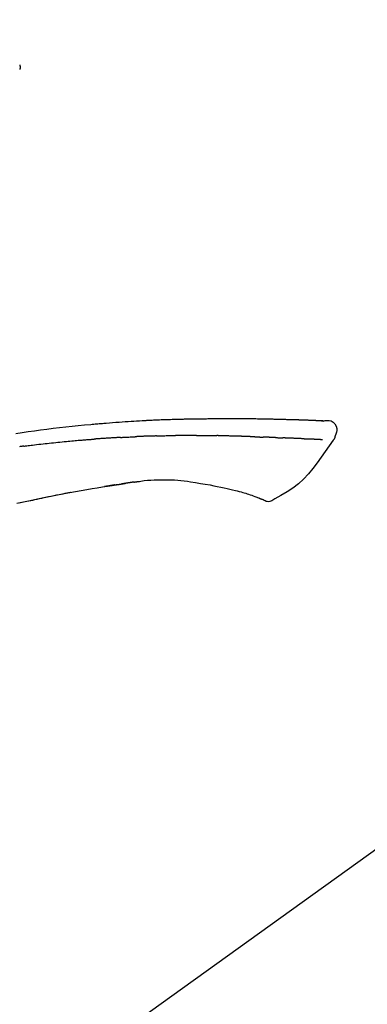
# Model space of a CAD drawing. Extents: x 0 to 26473, y -11045 to -2175.
# Drawn here: x 17969 to 18012, y -7985 to -7865 of the extents above; entities that cross this region are included whole.
import ezdxf

# ---------------------------------------------------------------- set-up
doc = ezdxf.new("R2010")
doc.units = 0
doc.header["$LTSCALE"] = 50
doc.header["$MEASUREMENT"] = 0
doc.layers.get('0').update_dxf_attribs({"linetype": 'CONTINUOUS'})
doc.layers.get('DEFPOINTS').update_dxf_attribs({"color": 146, "linetype": 'CONTINUOUS'})
doc.layers.add('150-機器', color=8, linetype='CONTINUOUS')
doc.layers.add('166-寸法B', color=11, linetype='CONTINUOUS')
doc.styles.add('KH001', font='txt')
doc.dimstyles.new('KH1xx030', dxfattribs={"dimscale": 30, "dimtxt": 2, "dimasz": 0.6, "dimexe": 0.3, "dimexo": 1.2, "dimgap": 0.5, "dimtad": 3, "dimdec": 1, "dimdsep": 46, "dimlunit": 6, "dimtxsty": 'KH001', "dimblk": 'DOT', "dimcen": 1, "dimdle": 1, "dimclrd": 256, "dimclre": 256, "dimclrt": 256, "dimadec": 0, "dimazin": 0, "dimtfac": 1, "dimtdec": 1, "dimtix": 1, "dimtmove": 2, "dimatfit": 3, "dimldrblk": 'CLOSEDBLANK', "dimfxl": 1, "dimtolj": 1, "dimtzin": 0, "dimlwd": -1, "dimlwe": -1, "dimarcsym": 0})

# ---------------------------------------------------------------- blocks, each defined once
blk = doc.blocks.new('F402_D')
at = {"layer": '150-機器', "color": 13, "linetype": 'Continuous'}
blk.add_line((-158.24, 175.21), (-38.21, 88.74), dxfattribs=at)
for points in [[(-87.63, 251.81), (-87.64, 251.76), (-87.65, 251.72), (-87.66, 251.67), (-87.67, 251.62), (-87.68, 251.57), (-87.68, 251.52), (-87.68, 251.47), (-87.67, 251.43), (-87.67, 251.37), (-87.66, 251.32), (-87.65, 251.27), (-87.64, 251.22)], [(-124.74, 208.17), (-124.99, 208.22), (-125.24, 208.24), (-125.48, 208.24), (-125.71, 208.18), (-125.96, 208.03), (-126.17, 207.81), (-126.32, 207.54), (-126.4, 207.25), (-126.41, 207.03), (-126.36, 206.8), (-126.29, 206.58), (-126.21, 206.35)], [(-124.74, 208.17), (-124.74, 208.17), (-124.74, 208.17), (-124.74, 208.17), (-124.74, 208.17), (-124.73, 208.18), (-124.72, 208.18), (-124.71, 208.18), (-124.69, 208.17), (-124.63, 208.16), (-124.58, 208.17), (-124.53, 208.18), (-124.48, 208.19), (-124.41, 208.19), (-124.35, 208.19), (-124.28, 208.2), (-124.21, 208.2), (-124.16, 208.2), (-124.11, 208.2), (-124.06, 208.21), (-124.01, 208.21), (-124, 208.21), (-123.98, 208.21), (-123.97, 208.21), (-123.95, 208.21), (-123.95, 208.21), (-123.95, 208.21), (-123.95, 208.21), (-123.95, 208.21), (-123.94, 208.21), (-123.94, 208.21), (-123.94, 208.21), (-123.94, 208.21), (-123.94, 208.21), (-123.94, 208.21), (-123.94, 208.21), (-123.94, 208.21), (-123.94, 208.21), (-123.93, 208.21), (-123.93, 208.21), (-123.93, 208.21), (-123.93, 208.21), (-123.93, 208.21), (-123.93, 208.21), (-123.93, 208.21), (-123.93, 208.21), (-123.93, 208.21), (-123.92, 208.21), (-123.92, 208.21), (-123.92, 208.21), (-123.92, 208.21), (-123.92, 208.21), (-123.92, 208.21), (-123.92, 208.21), (-123.92, 208.21), (-123.92, 208.21), (-123.91, 208.21), (-123.91, 208.21), (-123.9, 208.21), (-123.9, 208.21), (-123.89, 208.21), (-123.88, 208.21), (-123.86, 208.21), (-123.84, 208.22), (-123.83, 208.22), (-123.8, 208.22), (-123.77, 208.22), (-123.75, 208.22), (-123.72, 208.22), (-123.68, 208.22), (-123.64, 208.22), (-123.6, 208.23), (-123.56, 208.23), (-123.47, 208.23), (-123.39, 208.24), (-123.31, 208.24), (-123.22, 208.24), (-123.12, 208.25), (-123.01, 208.25), (-122.9, 208.26), (-122.79, 208.26), (-122.7, 208.26), (-122.61, 208.27), (-122.52, 208.27), (-122.43, 208.27), (-122.4, 208.27), (-122.36, 208.28), (-122.33, 208.28), (-122.3, 208.28), (-122.29, 208.28), (-122.29, 208.28), (-122.29, 208.28), (-122.29, 208.28), (-122.28, 208.28), (-122.28, 208.28), (-122.28, 208.28), (-122.28, 208.28), (-122.28, 208.28), (-122.28, 208.28), (-122.28, 208.28), (-122.28, 208.28), (-122.28, 208.28), (-122.27, 208.28), (-122.27, 208.28), (-122.27, 208.28), (-122.27, 208.28), (-122.27, 208.28), (-122.27, 208.28), (-122.27, 208.28), (-122.27, 208.28), (-122.26, 208.28), (-122.26, 208.28), (-122.26, 208.28), (-122.25, 208.28), (-122.24, 208.28), (-122.23, 208.28), (-122.22, 208.28), (-122.2, 208.28), (-122.17, 208.28), (-122.15, 208.28), (-122.12, 208.28), (-122.08, 208.28), (-122.04, 208.29), (-122.01, 208.29), (-121.97, 208.29), (-121.93, 208.29), (-121.9, 208.29), (-121.86, 208.29), (-121.83, 208.29), (-121.8, 208.29), (-121.77, 208.3), (-121.74, 208.3), (-121.71, 208.3), (-121.68, 208.3), (-121.65, 208.3), (-121.62, 208.3), (-121.59, 208.3), (-121.54, 208.3), (-121.49, 208.31), (-121.43, 208.31), (-121.38, 208.31), (-121.31, 208.31), (-121.23, 208.32), (-121.16, 208.32), (-121.08, 208.32), (-120.98, 208.32), (-120.88, 208.33), (-120.77, 208.33), (-120.67, 208.33), (-120.54, 208.34), (-120.42, 208.34), (-120.29, 208.34), (-120.16, 208.35), (-120.05, 208.35), (-119.94, 208.35), (-119.83, 208.36), (-119.71, 208.36), (-119.62, 208.36), (-119.53, 208.36), (-119.44, 208.37), (-119.35, 208.37), (-119.31, 208.37), (-119.26, 208.37), (-119.21, 208.37), (-119.16, 208.37), (-119.06, 208.38), (-118.96, 208.38), (-118.86, 208.38), (-118.76, 208.38), (-118.61, 208.39), (-118.46, 208.39), (-118.31, 208.39), (-118.16, 208.4), (-117.98, 208.4), (-117.8, 208.4), (-117.61, 208.41), (-117.43, 208.41), (-117.25, 208.41), (-117.07, 208.42), (-116.9, 208.42), (-116.72, 208.42), (-116.52, 208.43), (-116.32, 208.43), (-116.11, 208.43), (-115.91, 208.44), (-115.68, 208.44), (-115.44, 208.44), (-115.2, 208.44), (-114.96, 208.45), (-114.69, 208.45), (-114.42, 208.45), (-114.15, 208.45), (-113.88, 208.45), (-113.6, 208.45), (-113.31, 208.45), (-113.03, 208.45), (-112.74, 208.45), (-112.48, 208.45), (-112.21, 208.45), (-111.95, 208.45), (-111.68, 208.45), (-111.46, 208.44), (-111.24, 208.44), (-111.02, 208.44), (-110.8, 208.43), (-110.65, 208.43), (-110.49, 208.42), (-110.33, 208.42), (-110.17, 208.42), (-110.05, 208.42), (-109.92, 208.41), (-109.8, 208.41), (-109.67, 208.41), (-109.57, 208.41), (-109.46, 208.41), (-109.36, 208.41), (-109.25, 208.4), (-109.14, 208.4), (-109.03, 208.4), (-108.91, 208.4), (-108.8, 208.4), (-108.67, 208.4), (-108.54, 208.4), (-108.41, 208.4), (-108.29, 208.4), (-108.15, 208.39), (-108.02, 208.39), (-107.88, 208.39), (-107.75, 208.39), (-107.63, 208.38), (-107.52, 208.38), (-107.4, 208.38), (-107.28, 208.38), (-107.18, 208.37), (-107.07, 208.37), (-106.96, 208.37), (-106.85, 208.37), (-106.7, 208.36), (-106.56, 208.36), (-106.42, 208.35), (-106.27, 208.35), (-106.09, 208.34), (-105.91, 208.34), (-105.73, 208.33), (-105.55, 208.32), (-105.34, 208.32), (-105.13, 208.31), (-104.92, 208.3), (-104.71, 208.29), (-104.53, 208.28), (-104.35, 208.28), (-104.17, 208.27), (-103.99, 208.26), (-103.84, 208.25), (-103.7, 208.24), (-103.55, 208.24), (-103.41, 208.23), (-103.32, 208.23), (-103.22, 208.22), (-103.13, 208.22), (-103.04, 208.21), (-102.99, 208.21), (-102.94, 208.21), (-102.88, 208.2), (-102.83, 208.2), (-102.8, 208.2), (-102.78, 208.2), (-102.76, 208.2), (-102.74, 208.2), (-102.7, 208.19), (-102.66, 208.19), (-102.63, 208.19), (-102.59, 208.19), (-102.26, 208.17), (-101.93, 208.15), (-101.6, 208.13), (-101.27, 208.11), (-100.89, 208.09), (-100.52, 208.07), (-100.15, 208.04), (-99.78, 208.01), (-99.39, 207.98), (-98.99, 207.95), (-98.59, 207.92), (-98.19, 207.89), (-98.05, 207.87), (-97.91, 207.86), (-97.76, 207.85), (-97.62, 207.84), (-97.48, 207.83), (-97.33, 207.81), (-97.19, 207.8), (-97.05, 207.79), (-96.86, 207.77), (-96.68, 207.75), (-96.49, 207.74), (-96.31, 207.72), (-95.55, 207.65), (-94.79, 207.58), (-94.04, 207.51), (-93.28, 207.43), (-92.51, 207.34), (-91.73, 207.25), (-90.95, 207.15), (-90.18, 207.05), (-89.42, 206.94), (-88.67, 206.83), (-87.91, 206.72), (-87.16, 206.61)], [(-124.67, 208.17), (-124.66, 208.18), (-124.65, 208.18), (-124.64, 208.18), (-124.62, 208.18), (-124.59, 208.18), (-124.55, 208.18), (-124.52, 208.18), (-124.48, 208.19), (-124.41, 208.19), (-124.35, 208.19), (-124.28, 208.2), (-124.21, 208.2), (-124.16, 208.2), (-124.11, 208.2), (-124.06, 208.21), (-124.01, 208.21), (-124, 208.21), (-123.98, 208.21), (-123.97, 208.21), (-123.95, 208.21), (-123.95, 208.21), (-123.95, 208.21), (-123.95, 208.21), (-123.95, 208.21), (-123.94, 208.21), (-123.94, 208.21), (-123.94, 208.21), (-123.94, 208.21), (-123.94, 208.21), (-123.94, 208.21), (-123.94, 208.21), (-123.94, 208.21), (-123.94, 208.21), (-123.93, 208.21), (-123.93, 208.21), (-123.93, 208.21), (-123.93, 208.21), (-123.93, 208.21), (-123.93, 208.21), (-123.93, 208.21), (-123.93, 208.21), (-123.93, 208.21), (-123.92, 208.21), (-123.92, 208.21), (-123.92, 208.21), (-123.92, 208.21), (-123.92, 208.21), (-123.92, 208.21), (-123.92, 208.21), (-123.92, 208.21), (-123.92, 208.21), (-123.91, 208.21), (-123.91, 208.21), (-123.9, 208.21), (-123.9, 208.21), (-123.89, 208.21), (-123.88, 208.21), (-123.86, 208.21), (-123.84, 208.22), (-123.83, 208.22), (-123.8, 208.22), (-123.77, 208.22), (-123.75, 208.22), (-123.72, 208.22), (-123.68, 208.22), (-123.64, 208.22), (-123.6, 208.23), (-123.56, 208.23), (-123.52, 208.23), (-123.49, 208.23), (-123.45, 208.23), (-123.41, 208.23), (-123.39, 208.24), (-123.36, 208.24), (-123.34, 208.24), (-123.31, 208.24), (-123.31, 208.24), (-123.31, 208.24), (-123.31, 208.24), (-123.31, 208.24)], [(-126.21, 206.35), (-126.2, 206.31), (-126.19, 206.26), (-126.18, 206.22), (-126.17, 206.17), (-126.15, 206.12), (-126.14, 206.08), (-126.12, 206.03), (-126.09, 205.99), (-126.07, 205.94), (-126.04, 205.9), (-126.01, 205.86), (-125.97, 205.81)], [(-116.4, 206.24), (-116.42, 206.23), (-116.43, 206.23), (-116.44, 206.23), (-116.46, 206.23), (-116.49, 206.23), (-116.52, 206.23), (-116.54, 206.23), (-116.57, 206.23), (-116.61, 206.23), (-116.66, 206.23), (-116.7, 206.22), (-116.74, 206.22), (-116.78, 206.22), (-116.82, 206.22), (-116.87, 206.22), (-116.91, 206.22), (-116.95, 206.22), (-116.99, 206.21), (-117.03, 206.21), (-117.08, 206.21), (-117.12, 206.21), (-117.16, 206.21), (-117.2, 206.21), (-117.24, 206.2), (-117.27, 206.2), (-117.3, 206.2), (-117.32, 206.2), (-117.35, 206.2), (-117.36, 206.2), (-117.38, 206.2), (-117.39, 206.2), (-117.41, 206.2)], [(-116.4, 206.24), (-116.39, 206.24), (-116.37, 206.24), (-116.35, 206.24), (-116.34, 206.24), (-116.3, 206.24), (-116.27, 206.24), (-116.24, 206.24), (-116.21, 206.24), (-116.16, 206.24), (-116.11, 206.25), (-116.06, 206.25), (-116.01, 206.25), (-115.96, 206.25), (-115.91, 206.25), (-115.86, 206.25), (-115.82, 206.26), (-115.77, 206.26), (-115.72, 206.26), (-115.67, 206.26), (-115.62, 206.26), (-115.57, 206.27), (-115.52, 206.27), (-115.47, 206.27), (-115.42, 206.27), (-115.37, 206.27), (-115.32, 206.27), (-115.27, 206.28), (-115.22, 206.28), (-115.17, 206.28), (-115.12, 206.28), (-115.07, 206.28), (-115.02, 206.29), (-114.97, 206.29), (-114.92, 206.29), (-114.86, 206.29), (-114.81, 206.29), (-114.76, 206.3), (-114.71, 206.3), (-114.66, 206.3), (-114.61, 206.3), (-114.58, 206.3), (-114.54, 206.3), (-114.51, 206.3), (-114.47, 206.31), (-114.46, 206.31), (-114.44, 206.31), (-114.42, 206.31), (-114.41, 206.31)], [(-114.41, 206.31), (-114.38, 206.31), (-114.35, 206.31), (-114.33, 206.31), (-114.3, 206.31), (-114.25, 206.31), (-114.2, 206.32), (-114.15, 206.32), (-114.09, 206.32), (-114.01, 206.32), (-113.92, 206.32), (-113.83, 206.33), (-113.74, 206.33), (-113.64, 206.33), (-113.53, 206.34), (-113.42, 206.34), (-113.32, 206.34), (-113.19, 206.35), (-113.07, 206.35), (-112.95, 206.35), (-112.82, 206.36), (-112.71, 206.36), (-112.59, 206.37), (-112.47, 206.37), (-112.36, 206.37), (-112.28, 206.37), (-112.2, 206.38), (-112.11, 206.38), (-112.03, 206.38), (-111.98, 206.38), (-111.94, 206.38), (-111.89, 206.39), (-111.84, 206.39), (-111.81, 206.39), (-111.78, 206.39), (-111.75, 206.39), (-111.72, 206.38), (-111.7, 206.38), (-111.68, 206.38), (-111.66, 206.38), (-111.63, 206.38), (-111.62, 206.38), (-111.61, 206.38), (-111.6, 206.38), (-111.59, 206.38)], [(-111.59, 206.38), (-111.58, 206.38), (-111.56, 206.38), (-111.55, 206.38), (-111.54, 206.38), (-111.51, 206.38), (-111.48, 206.38), (-111.45, 206.38), (-111.42, 206.38), (-111.38, 206.38), (-111.34, 206.38), (-111.29, 206.38), (-111.25, 206.38), (-111.22, 206.38), (-111.19, 206.38), (-111.16, 206.38), (-111.13, 206.38), (-111.12, 206.38), (-111.11, 206.38), (-111.09, 206.38), (-111.08, 206.38)], [(-110.05, 206.4), (-110.09, 206.4), (-110.14, 206.4), (-110.18, 206.4), (-110.22, 206.4), (-110.31, 206.39), (-110.39, 206.39), (-110.48, 206.39), (-110.56, 206.39), (-110.65, 206.39), (-110.73, 206.39), (-110.82, 206.39), (-110.91, 206.39), (-110.95, 206.39), (-110.99, 206.39), (-111.03, 206.39), (-111.08, 206.38)], [(-109.27, 206.4), (-109.31, 206.4), (-109.36, 206.4), (-109.41, 206.4), (-109.46, 206.4), (-109.52, 206.4), (-109.59, 206.4), (-109.65, 206.4), (-109.72, 206.4), (-109.78, 206.4), (-109.85, 206.4), (-109.92, 206.4), (-109.98, 206.4), (-110, 206.4), (-110.02, 206.4), (-110.03, 206.4), (-110.05, 206.4)], [(-109.27, 206.4), (-109.24, 206.4), (-109.21, 206.4), (-109.19, 206.4), (-109.16, 206.4), (-109.11, 206.4), (-109.06, 206.41), (-109, 206.41), (-108.95, 206.41), (-108.87, 206.41), (-108.78, 206.41), (-108.7, 206.41), (-108.61, 206.41), (-108.52, 206.41), (-108.43, 206.41), (-108.34, 206.41), (-108.25, 206.41), (-108.18, 206.41), (-108.12, 206.41), (-108.05, 206.41), (-107.99, 206.41), (-107.96, 206.41), (-107.92, 206.41), (-107.89, 206.41), (-107.86, 206.41)], [(-107.86, 206.41), (-107.81, 206.41), (-107.77, 206.41), (-107.72, 206.41), (-107.67, 206.41), (-107.58, 206.41), (-107.48, 206.41), (-107.38, 206.41), (-107.29, 206.41), (-107.19, 206.41), (-107.1, 206.41), (-107, 206.41), (-106.9, 206.41), (-106.85, 206.4), (-106.8, 206.4), (-106.75, 206.4), (-106.7, 206.4)], [(-104.37, 206.35), (-104.4, 206.35), (-104.43, 206.35), (-104.45, 206.35), (-104.48, 206.35), (-104.53, 206.36), (-104.58, 206.36), (-104.64, 206.36), (-104.69, 206.36), (-104.81, 206.36), (-104.94, 206.37), (-105.07, 206.37), (-105.19, 206.38), (-105.36, 206.38), (-105.53, 206.39), (-105.69, 206.39), (-105.86, 206.39), (-106, 206.4), (-106.14, 206.4), (-106.29, 206.4), (-106.43, 206.4), (-106.5, 206.4), (-106.57, 206.4), (-106.63, 206.4), (-106.7, 206.4)], [(-104.37, 206.35), (-104.34, 206.35), (-104.3, 206.35), (-104.26, 206.35), (-104.23, 206.35), (-104.15, 206.34), (-104.08, 206.34), (-104, 206.34), (-103.92, 206.34), (-103.8, 206.33), (-103.68, 206.33), (-103.56, 206.33), (-103.44, 206.32), (-103.36, 206.32), (-103.27, 206.32), (-103.19, 206.31), (-103.11, 206.31), (-103.06, 206.31), (-103.02, 206.3), (-102.97, 206.3), (-102.93, 206.3)], [(-102.93, 206.3), (-102.88, 206.3), (-102.83, 206.3), (-102.79, 206.3), (-102.74, 206.29), (-102.64, 206.29), (-102.54, 206.29), (-102.45, 206.28), (-102.35, 206.28), (-102.25, 206.27), (-102.15, 206.27), (-102.05, 206.26), (-101.95, 206.26), (-101.9, 206.25), (-101.85, 206.25), (-101.8, 206.25), (-101.75, 206.25)], [(-99.94, 206.16), (-99.99, 206.16), (-100.04, 206.17), (-100.09, 206.17), (-100.14, 206.17), (-100.24, 206.18), (-100.34, 206.18), (-100.44, 206.19), (-100.54, 206.19), (-100.69, 206.2), (-100.84, 206.21), (-100.99, 206.21), (-101.15, 206.22), (-101.25, 206.22), (-101.35, 206.23), (-101.45, 206.23), (-101.55, 206.24), (-101.6, 206.24), (-101.65, 206.24), (-101.7, 206.24), (-101.75, 206.25)], [(-125.97, 205.82), (-125.49, 205.12), (-125, 204.43), (-124.51, 203.74), (-124.01, 203.05), (-123.48, 202.36), (-122.93, 201.69), (-122.34, 201.06), (-121.71, 200.47), (-121.03, 199.96), (-120.32, 199.49), (-119.58, 199.06), (-118.83, 198.64)], [(-124.67, 205.88), (-124.66, 205.88), (-124.65, 205.88), (-124.64, 205.89), (-124.62, 205.89), (-124.6, 205.89), (-124.57, 205.89), (-124.55, 205.89), (-124.52, 205.89), (-124.49, 205.89), (-124.45, 205.89), (-124.41, 205.9), (-124.37, 205.9), (-124.32, 205.9), (-124.28, 205.9), (-124.24, 205.91), (-124.2, 205.91), (-124.15, 205.91), (-124.11, 205.91), (-124.06, 205.91), (-124.02, 205.92), (-123.97, 205.92), (-123.92, 205.92), (-123.88, 205.92), (-123.83, 205.93), (-123.79, 205.93), (-123.75, 205.93), (-123.71, 205.93), (-123.67, 205.93), (-123.64, 205.94), (-123.61, 205.94), (-123.58, 205.94), (-123.54, 205.94), (-123.52, 205.94), (-123.5, 205.94), (-123.48, 205.94), (-123.46, 205.95), (-123.44, 205.95), (-123.41, 205.95), (-123.39, 205.95), (-123.37, 205.95), (-123.35, 205.95), (-123.34, 205.95), (-123.32, 205.95), (-123.3, 205.95), (-123.3, 205.95), (-123.29, 205.96), (-123.28, 205.96), (-123.27, 205.96)], [(-123.27, 205.96), (-123.26, 205.96), (-123.25, 205.96), (-123.25, 205.96), (-123.24, 205.96), (-123.22, 205.96), (-123.2, 205.96), (-123.18, 205.96), (-123.17, 205.96), (-123.14, 205.96), (-123.11, 205.97), (-123.08, 205.97), (-123.06, 205.97), (-123.04, 205.97), (-123.02, 205.97), (-123, 205.97), (-122.98, 205.97), (-122.97, 205.97), (-122.96, 205.97), (-122.95, 205.97), (-122.94, 205.98)], [(-122.4, 206), (-122.41, 206), (-122.42, 206), (-122.43, 206), (-122.44, 206), (-122.46, 206), (-122.48, 206), (-122.5, 206), (-122.52, 206), (-122.54, 205.99), (-122.57, 205.99), (-122.6, 205.99), (-122.63, 205.99), (-122.66, 205.99), (-122.68, 205.99), (-122.71, 205.99), (-122.74, 205.99), (-122.76, 205.98), (-122.79, 205.98), (-122.81, 205.98), (-122.84, 205.98), (-122.86, 205.98), (-122.87, 205.98), (-122.89, 205.98), (-122.91, 205.98), (-122.91, 205.98), (-122.92, 205.98), (-122.93, 205.98), (-122.94, 205.98)], [(-122.4, 206), (-122.38, 206), (-122.37, 206), (-122.35, 206), (-122.33, 206), (-122.3, 206.01), (-122.26, 206.01), (-122.22, 206.01), (-122.19, 206.01), (-122.13, 206.01), (-122.07, 206.02), (-122.02, 206.02), (-121.96, 206.02), (-121.9, 206.02), (-121.84, 206.03), (-121.78, 206.03), (-121.72, 206.03), (-121.66, 206.03), (-121.59, 206.04), (-121.53, 206.04), (-121.46, 206.04), (-121.4, 206.05), (-121.33, 206.05), (-121.26, 206.05), (-121.19, 206.05), (-121.13, 206.06), (-121.07, 206.06), (-121.01, 206.06), (-120.95, 206.06), (-120.9, 206.07), (-120.85, 206.07), (-120.8, 206.07), (-120.75, 206.07), (-120.71, 206.07), (-120.67, 206.08), (-120.63, 206.08), (-120.59, 206.08), (-120.56, 206.08), (-120.52, 206.08), (-120.49, 206.08), (-120.45, 206.08), (-120.43, 206.08), (-120.4, 206.08), (-120.38, 206.09), (-120.35, 206.09), (-120.34, 206.09), (-120.33, 206.09), (-120.32, 206.09), (-120.31, 206.09)], [(-120.31, 206.09), (-120.3, 206.09), (-120.29, 206.09), (-120.28, 206.09), (-120.28, 206.09), (-120.26, 206.09), (-120.24, 206.09), (-120.22, 206.09), (-120.21, 206.09), (-120.18, 206.09), (-120.15, 206.09), (-120.12, 206.09), (-120.09, 206.1), (-120.06, 206.1), (-120.03, 206.1), (-120, 206.1), (-119.97, 206.1), (-119.94, 206.1), (-119.92, 206.1), (-119.9, 206.11), (-119.87, 206.11), (-119.86, 206.11), (-119.85, 206.11), (-119.84, 206.11), (-119.83, 206.11)], [(-118.9, 206.14), (-118.92, 206.14), (-118.93, 206.14), (-118.94, 206.14), (-118.96, 206.14), (-118.98, 206.14), (-119.01, 206.14), (-119.04, 206.14), (-119.07, 206.14), (-119.12, 206.14), (-119.18, 206.13), (-119.23, 206.13), (-119.29, 206.13), (-119.35, 206.13), (-119.42, 206.12), (-119.48, 206.12), (-119.54, 206.12), (-119.59, 206.12), (-119.64, 206.11), (-119.69, 206.11), (-119.74, 206.11), (-119.76, 206.11), (-119.78, 206.11), (-119.8, 206.11), (-119.83, 206.11)], [(-118.9, 206.14), (-118.88, 206.15), (-118.87, 206.15), (-118.85, 206.15), (-118.83, 206.15), (-118.79, 206.15), (-118.76, 206.15), (-118.72, 206.15), (-118.68, 206.15), (-118.63, 206.16), (-118.58, 206.16), (-118.53, 206.16), (-118.48, 206.16), (-118.43, 206.16), (-118.38, 206.17), (-118.33, 206.17), (-118.28, 206.17), (-118.25, 206.17), (-118.22, 206.17), (-118.18, 206.17), (-118.15, 206.17), (-118.14, 206.17), (-118.12, 206.18), (-118.11, 206.18), (-118.09, 206.18)], [(-118.09, 206.18), (-118.07, 206.18), (-118.06, 206.18), (-118.04, 206.18), (-118.02, 206.18), (-117.99, 206.18), (-117.96, 206.18), (-117.92, 206.18), (-117.89, 206.18), (-117.85, 206.18), (-117.8, 206.19), (-117.75, 206.19), (-117.71, 206.19), (-117.67, 206.19), (-117.63, 206.19), (-117.59, 206.19), (-117.55, 206.19), (-117.52, 206.2), (-117.5, 206.2), (-117.47, 206.2), (-117.45, 206.2), (-117.44, 206.2), (-117.43, 206.2), (-117.42, 206.2), (-117.41, 206.2)], [(-99.94, 206.16), (-99.9, 206.16), (-99.85, 206.16), (-99.81, 206.15), (-99.76, 206.15), (-99.67, 206.15), (-99.58, 206.14), (-99.5, 206.14), (-99.41, 206.13), (-99.27, 206.13), (-99.14, 206.12), (-99, 206.11), (-98.87, 206.1), (-98.74, 206.09), (-98.6, 206.09), (-98.47, 206.08), (-98.34, 206.07), (-98.21, 206.06), (-98.07, 206.05), (-97.94, 206.05), (-97.81, 206.04), (-97.67, 206.03), (-97.54, 206.02), (-97.41, 206.01), (-97.28, 206), (-97.19, 206), (-97.1, 205.99), (-97.01, 205.98), (-96.92, 205.98), (-96.88, 205.97), (-96.84, 205.97), (-96.79, 205.97), (-96.75, 205.96)], [(-88.15, 205.1), (-88.23, 205.11), (-88.32, 205.12), (-88.4, 205.13), (-88.49, 205.14), (-88.66, 205.17), (-88.84, 205.19), (-89.01, 205.21), (-89.18, 205.23), (-89.44, 205.26), (-89.7, 205.29), (-89.96, 205.32), (-90.22, 205.35), (-90.48, 205.38), (-90.73, 205.41), (-90.99, 205.44), (-91.25, 205.47), (-91.51, 205.5), (-91.77, 205.52), (-92.03, 205.55), (-92.29, 205.58), (-92.55, 205.6), (-92.81, 205.63), (-93.07, 205.65), (-93.33, 205.68), (-93.55, 205.7), (-93.77, 205.72), (-93.99, 205.74), (-94.21, 205.76), (-94.4, 205.78), (-94.59, 205.79), (-94.77, 205.81), (-94.96, 205.82), (-95.11, 205.84), (-95.26, 205.85), (-95.4, 205.86), (-95.55, 205.87), (-95.7, 205.88), (-95.85, 205.9), (-96, 205.91), (-96.15, 205.92), (-96.25, 205.93), (-96.35, 205.93), (-96.45, 205.94), (-96.55, 205.95), (-96.6, 205.95), (-96.65, 205.96), (-96.7, 205.96), (-96.75, 205.96)], [(-88.15, 205.1), (-88.1, 205.09), (-88.06, 205.09), (-88.01, 205.08), (-87.96, 205.08), (-87.87, 205.07), (-87.78, 205.05), (-87.69, 205.04), (-87.6, 205.03)], [(-110.93, 200.34), (-111.36, 200.25), (-111.79, 200.17), (-112.22, 200.08), (-112.65, 200)], [(-108.52, 200.74), (-109.12, 200.64), (-109.72, 200.54), (-110.33, 200.44), (-110.93, 200.34)], [(-105.31, 200.96), (-105.72, 200.97), (-106.13, 200.97), (-106.54, 200.96), (-106.95, 200.94), (-107.34, 200.9), (-107.73, 200.85), (-108.13, 200.8), (-108.52, 200.74)], [(-102.03, 200.75), (-102.44, 200.81), (-102.85, 200.87), (-103.26, 200.92), (-103.66, 200.95), (-104.08, 200.97), (-104.49, 200.97), (-104.9, 200.97), (-105.31, 200.96)], [(-101.6, 200.69), (-101.65, 200.7), (-101.71, 200.71), (-101.77, 200.72), (-101.83, 200.73), (-101.89, 200.74), (-101.94, 200.74), (-102, 200.75), (-102.06, 200.76), (-102.12, 200.76), (-102.18, 200.77), (-102.24, 200.78), (-102.29, 200.78)], [(-101.6, 200.69), (-101.59, 200.69), (-101.58, 200.69), (-101.58, 200.69), (-101.57, 200.69), (-101.56, 200.69), (-101.54, 200.69), (-101.53, 200.69), (-101.52, 200.68), (-101.5, 200.68), (-101.49, 200.68), (-101.47, 200.68), (-101.45, 200.67), (-101.44, 200.67), (-101.43, 200.67), (-101.42, 200.67), (-101.4, 200.67), (-101.38, 200.66), (-101.36, 200.66), (-101.34, 200.66), (-101.31, 200.65), (-101.28, 200.65), (-101.25, 200.64), (-101.21, 200.64), (-101.18, 200.63), (-101.14, 200.63), (-101.09, 200.62), (-101.05, 200.62), (-101.01, 200.61), (-100.96, 200.6), (-100.92, 200.6), (-100.87, 200.59), (-100.83, 200.58), (-100.79, 200.58), (-100.74, 200.57), (-100.7, 200.56), (-100.66, 200.56), (-100.61, 200.55), (-100.57, 200.54), (-100.53, 200.54), (-100.48, 200.53), (-100.44, 200.52), (-100.39, 200.52), (-100.35, 200.51), (-100.3, 200.5), (-100.27, 200.5), (-100.24, 200.49), (-100.21, 200.49), (-100.18, 200.49), (-100.16, 200.48), (-100.15, 200.48), (-100.13, 200.48), (-100.11, 200.48)], [(-99.27, 200.35), (-99.28, 200.35), (-99.29, 200.35), (-99.3, 200.35), (-99.31, 200.35), (-99.38, 200.36), (-99.46, 200.37), (-99.53, 200.39), (-99.61, 200.4), (-99.71, 200.41), (-99.82, 200.43), (-99.92, 200.45), (-100.03, 200.46), (-100.13, 200.48), (-100.22, 200.49), (-100.32, 200.51), (-100.42, 200.52), (-100.45, 200.53), (-100.48, 200.53), (-100.51, 200.54), (-100.54, 200.54)], [(-100.17, 200.48), (-100.2, 200.49), (-100.24, 200.49), (-100.27, 200.5), (-100.3, 200.5), (-100.33, 200.51), (-100.36, 200.51), (-100.39, 200.52), (-100.42, 200.52), (-100.45, 200.53), (-100.48, 200.53), (-100.51, 200.54), (-100.54, 200.54)], [(-87.56, 198.14), (-87.73, 198.18), (-87.92, 198.22), (-88.11, 198.27), (-88.31, 198.31), (-88.5, 198.35), (-88.74, 198.4), (-88.98, 198.45), (-89.22, 198.5), (-89.46, 198.55), (-89.75, 198.62), (-90.04, 198.68), (-90.34, 198.74), (-90.63, 198.8), (-91.23, 198.92), (-91.84, 199.04), (-92.44, 199.17), (-93.05, 199.28), (-93.74, 199.42), (-94.44, 199.54), (-95.14, 199.67), (-95.83, 199.79), (-96.47, 199.9), (-97.1, 200), (-97.74, 200.11), (-98.37, 200.21), (-98.65, 200.25), (-98.92, 200.29), (-99.19, 200.33), (-99.46, 200.38), (-99.54, 200.39), (-99.62, 200.4), (-99.7, 200.41), (-99.78, 200.42), (-99.8, 200.43), (-99.83, 200.43), (-99.86, 200.44), (-99.89, 200.44), (-99.89, 200.44), (-99.89, 200.44), (-99.9, 200.44), (-99.9, 200.44), (-99.9, 200.44), (-99.9, 200.44), (-99.9, 200.44), (-99.9, 200.44), (-99.91, 200.44), (-99.91, 200.44), (-99.91, 200.44), (-99.91, 200.44), (-99.91, 200.45), (-99.91, 200.45), (-99.92, 200.45), (-99.92, 200.45), (-99.94, 200.45), (-99.95, 200.45), (-99.97, 200.45), (-99.99, 200.46), (-100.01, 200.46), (-100.03, 200.46), (-100.04, 200.46), (-100.06, 200.47), (-100.08, 200.47), (-100.09, 200.47), (-100.1, 200.47), (-100.12, 200.48)], [(-99.27, 200.35), (-99.27, 200.35), (-99.27, 200.34), (-99.27, 200.34), (-99.26, 200.34), (-99.22, 200.34), (-99.17, 200.33), (-99.13, 200.32), (-99.08, 200.32), (-98.99, 200.3), (-98.9, 200.29), (-98.82, 200.27), (-98.73, 200.26), (-98.62, 200.24), (-98.52, 200.23), (-98.42, 200.21), (-98.31, 200.19), (-98.25, 200.18), (-98.19, 200.17), (-98.13, 200.16), (-98.07, 200.15), (-98.05, 200.15), (-98.03, 200.15), (-98.01, 200.14), (-98, 200.14)], [(-99.27, 200.35), (-99.27, 200.35), (-99.27, 200.35), (-99.27, 200.35), (-99.27, 200.35), (-99.27, 200.35), (-99.27, 200.35), (-99.27, 200.35), (-99.27, 200.35)], [(-115.61, 199.21), (-115.81, 199.15), (-116, 199.08), (-116.2, 199.02), (-116.4, 198.94), (-116.51, 198.9), (-116.62, 198.85), (-116.73, 198.81), (-116.85, 198.76)], [(-114.02, 199.68), (-114.24, 199.62), (-114.47, 199.56), (-114.7, 199.5), (-114.93, 199.43), (-115.1, 199.38), (-115.27, 199.32), (-115.44, 199.27), (-115.61, 199.21)], [(-112.65, 200), (-112.99, 199.92), (-113.33, 199.84), (-113.67, 199.76), (-114.02, 199.68)], [(-93.86, 199.41), (-93.85, 199.41), (-93.85, 199.41), (-93.85, 199.41), (-93.84, 199.41), (-93.73, 199.39), (-93.61, 199.37), (-93.49, 199.34), (-93.38, 199.32), (-93.15, 199.28), (-92.92, 199.23), (-92.7, 199.19), (-92.47, 199.15), (-92.14, 199.08), (-91.81, 199.02), (-91.48, 198.95), (-91.15, 198.88), (-90.59, 198.77), (-90.02, 198.65), (-89.45, 198.53), (-88.89, 198.41), (-88.09, 198.24), (-87.28, 198.06)], [(-118.83, 198.64), (-118.71, 198.55), (-118.6, 198.47), (-118.48, 198.4), (-118.35, 198.34), (-118.21, 198.3), (-118.05, 198.29), (-117.9, 198.3), (-117.76, 198.33), (-117.64, 198.38), (-117.52, 198.44), (-117.42, 198.51), (-117.31, 198.58)], [(-116.85, 198.75), (-116.87, 198.75), (-116.9, 198.74), (-116.92, 198.73), (-116.94, 198.72), (-116.98, 198.7), (-117.01, 198.69), (-117.05, 198.68), (-117.09, 198.66), (-117.12, 198.64), (-117.16, 198.63), (-117.2, 198.61), (-117.24, 198.6), (-117.25, 198.6), (-117.27, 198.6), (-117.28, 198.59), (-117.29, 198.58), (-117.3, 198.57), (-117.3, 198.57), (-117.3, 198.57), (-117.3, 198.57), (-117.3, 198.57), (-117.3, 198.57), (-117.3, 198.57), (-117.3, 198.58)]]:
    blk.add_lwpolyline(points, dxfattribs=at)
blk = doc.blocks.new('_Dot')
at = {"color": 0, "linetype": 'ByBlock', "lineweight": -2}
blk.add_line((-0.5, 0), (-1, 0), dxfattribs=at)
at = {"color": 0, "linetype": 'ByBlock', "const_width": 0.5}
blk.add_lwpolyline([(-0.25, 0, 1), (0.25, 0, 1)], format="xyb", close=True, dxfattribs=at)
blk = doc.blocks.new('*D75')
at = {"layer": '166-寸法B', "linetype": 'ByBlock', "transparency": 16777216}
for p, q in [((17811.72, -8088.89), (17811.72, -7845.38)), ((18461.72, -8088.89), (18461.72, -7845.38)), ((18443.72, -7854.38), (17829.72, -7854.38))]:
    blk.add_line(p, q, dxfattribs=at)
at = {"layer": 'DEFPOINTS', "color": 0, "transparency": 16777216}
for p in [(17811.72, -7854.38), (17811.72, -8124.89), (18461.72, -8124.89)]:
    blk.add_point(p, dxfattribs=at)
at = {"layer": '166-寸法B', "transparency": 16777216, "xscale": 18, "yscale": 18, "zscale": 18, "rotation": 180}
blk.add_blockref('_Dot', (17811.72, -7854.38), dxfattribs=at)
at = {"layer": '166-寸法B', "transparency": 16777216, "xscale": 18, "yscale": 18, "zscale": 18}
blk.add_blockref('_Dot', (18461.72, -7854.38), dxfattribs=at)
at = {"layer": '166-寸法B', "transparency": 16777216, "insert": (18136.72, -7809.38), "char_height": 60, "attachment_point": 5, "style": 'KH001'}
blk.add_mtext('\\A1;650', dxfattribs=at)
blk = doc.blocks.new('_ClosedBlank')
at = {"color": 0, "linetype": 'ByBlock', "lineweight": -2}
for p, q in [((-1, 0.1667), (0, 0)), ((-1, 0.1667), (-1, -0.1667)), ((0, 0), (-1, -0.1667))]:
    blk.add_line(p, q, dxfattribs=at)

msp = doc.modelspace()

# ---------------------------------------------------------------- block references
at = {"layer": '150-機器', "xscale": -1}
msp.add_blockref('F402_D', (17881.72, -8122.19), dxfattribs=at)

# ---------------------------------------------------------------- dimensions: what is measured, and where the dimension line sits
at = {"layer": '166-寸法B'}
dim = msp.add_linear_dim(base=(17811.72, -7854.38), p1=(18461.72, -8124.89), p2=(17811.72, -8124.89), dimstyle='KH1xx030', override={"dimfxl": 0.5, "dimarcsym": 1}, dxfattribs=at)
dim.commit()
dim.dimension.update_dxf_attribs({"geometry": '*D75', "text_midpoint": (18136.72, -7809.38)})

doc.saveas('drawing.dxf')
